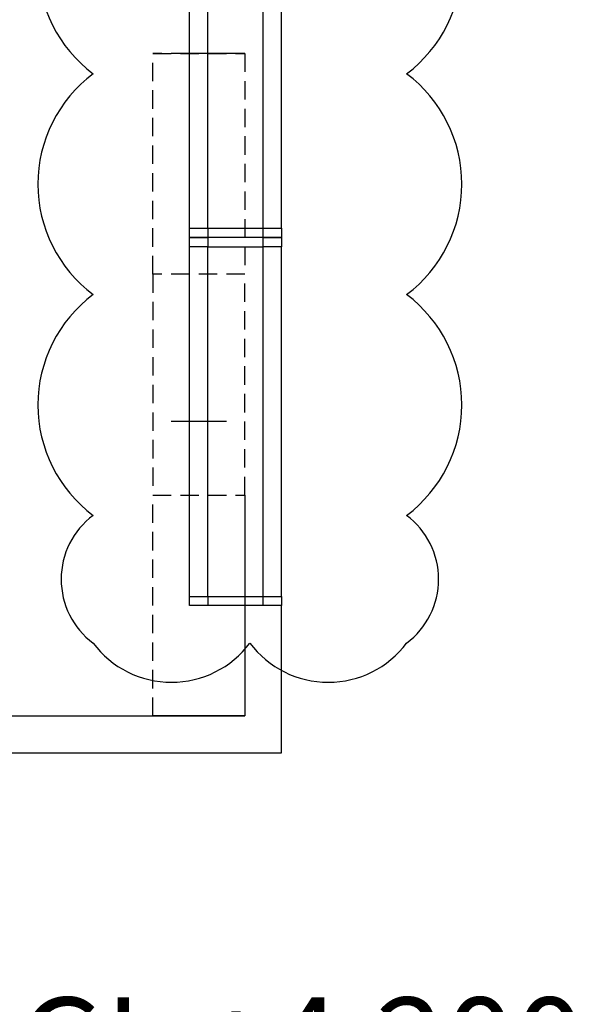
# Model space of a CAD drawing. Units: inches. Extents: x 5102862 to 6536099, y -1763616 to -1590648.
# Drawn here: x 5594021 to 5597056, y -1686391 to -1681041 of the extents above; entities that cross this region are included whole.
import ezdxf

# ---------------------------------------------------------------- set-up
doc = ezdxf.new("R2010")
doc.units = ezdxf.units.IN
doc.header["$LTSCALE"] = 200
doc.header["$MEASUREMENT"] = 0
doc.linetypes.add('HIDDENX2', pattern=[0.75, 0.5, -0.25])
doc.layers.add('chcek', color=40, linetype='CONTINUOUS', plot=False)
for name, color, linetype in [('fur1', 250, 'CONTINUOUS'), ('SYM', 7, 'CONTINUOUS'), ('WAL2', 3, 'CONTINUOUS'), ('WIN', 4, 'CONTINUOUS')]:
    doc.layers.add(name, color=color, linetype=linetype)
doc.styles.add('HY울릉도L', font='txt')

# ---------------------------------------------------------------- blocks, each defined once
blk = doc.blocks.new('A$C237357D9')
at = {"layer": 'WIN', "ltscale": 1.5}
for p, q in [((900, 300), (900, 600)), ((1850, 500), (-50, 500)), ((1850, 400), (-50, 400)), ((1850, 100), (-50, 100)), ((1850, 0), (-50, 0))]:
    blk.add_line(p, q, dxfattribs=at)
at = {"layer": 'WIN'}
for p, q in [((-100, 100), (-100, 500)), ((1900, 100), (1900, 500)), ((-50, 400), (-50, 100)), ((1850, 400), (1850, 100))]:
    blk.add_line(p, q, dxfattribs=at)
at = {"layer": 'WIN', "ltscale": 1.5}
for points in [[(-50, 500), (-100, 500), (-100, 400), (-50, 400)], [(1900, 500), (1850, 500), (1850, 400), (1900, 400)], [(-50, 100), (-100, 100), (-100, 0), (-50, 0)], [(1900, 100), (1850, 100), (1850, 0), (1900, 0)]]:
    blk.add_lwpolyline(points, close=True, dxfattribs=at)

msp = doc.modelspace()

# ---------------------------------------------------------------- linework, layer by layer
at = {"layer": 'chcek', "ltscale": 2}
msp.add_lwpolyline([(5594419.9, -1677734.7, 0.5), (5594419.9, -1678934.7, 0.5), (5594419.9, -1680134.7, 0.5), (5594419.9, -1681334.7, 0.5), (5594419.9, -1682534.7, 0.5), (5594419.9, -1683734.7, 0.5), (5594419.9, -1684428.7, 0.5), (5594419.9, -1684428.7, 0.5), (5595271.7, -1684428.7, 0.5), (5596123.5, -1684428.7, 0.5), (5596123.5, -1684428.7, 0.5), (5596123.5, -1683734.7, 0.5), (5596123.5, -1682534.7, 0.5), (5596123.5, -1681334.7, 0.5), (5596123.5, -1680134.7, 0.5), (5596123.5, -1678934.7, 0.5), (5596123.5, -1677734.7, 0.5)], format="xyb", dxfattribs=at)
at = {"layer": 'fur1', "linetype": 'HIDDENX2'}
for p, q in [((5594744.1, -1682424.6), (5594744.1, -1681224.6)), ((5594744.1, -1681224.6), (5595244.1, -1681224.6)), ((5595244.1, -1681224.6), (5594744.1, -1681224.6)), ((5595244.1, -1681224.6), (5595244.1, -1682424.6)), ((5595244.1, -1682424.6), (5594744.1, -1682424.6)), ((5594744.1, -1682424.6), (5594744.1, -1683624.6)), ((5595244.1, -1682424.6), (5594744.1, -1682424.6)), ((5595244.1, -1683624.6), (5595244.1, -1682424.6)), ((5594744.1, -1684824.6), (5594744.1, -1683624.6)), ((5594744.1, -1683624.6), (5595244.1, -1683624.6)), ((5594744.1, -1683624.6), (5595244.1, -1683624.6))]:
    msp.add_line(p, q, dxfattribs=at)
at = {"layer": 'WAL2'}
for p, q in [((5595244.1, -1683624.6), (5595244.1, -1684824.6)), ((5595244.1, -1684224.6), (5595244.1, -1684824.6)), ((5595444.1, -1685024.6), (5595444.1, -1684224.6)), ((5591244.1, -1684824.6), (5595244.1, -1684824.6)), ((5595244.1, -1684824.6), (5594744.1, -1684824.6)), ((5591244.1, -1685024.6), (5595444.1, -1685024.6))]:
    msp.add_line(p, q, dxfattribs=at)

# ---------------------------------------------------------------- block references
at = {"layer": 'WIN', "xscale": -1, "rotation": 90}
for p in [(5595444.1, -1680324.6), (5595444.1, -1682324.6)]:
    msp.add_blockref('A$C237357D9', p, dxfattribs=at)

# ---------------------------------------------------------------- texts
at = {"layer": 'SYM', "style": 'HY울릉도L'}
msp.add_text('GL +4,200', height=500, dxfattribs=at).set_placement((5594013.8, -1686854.4))

doc.saveas('drawing.dxf')
